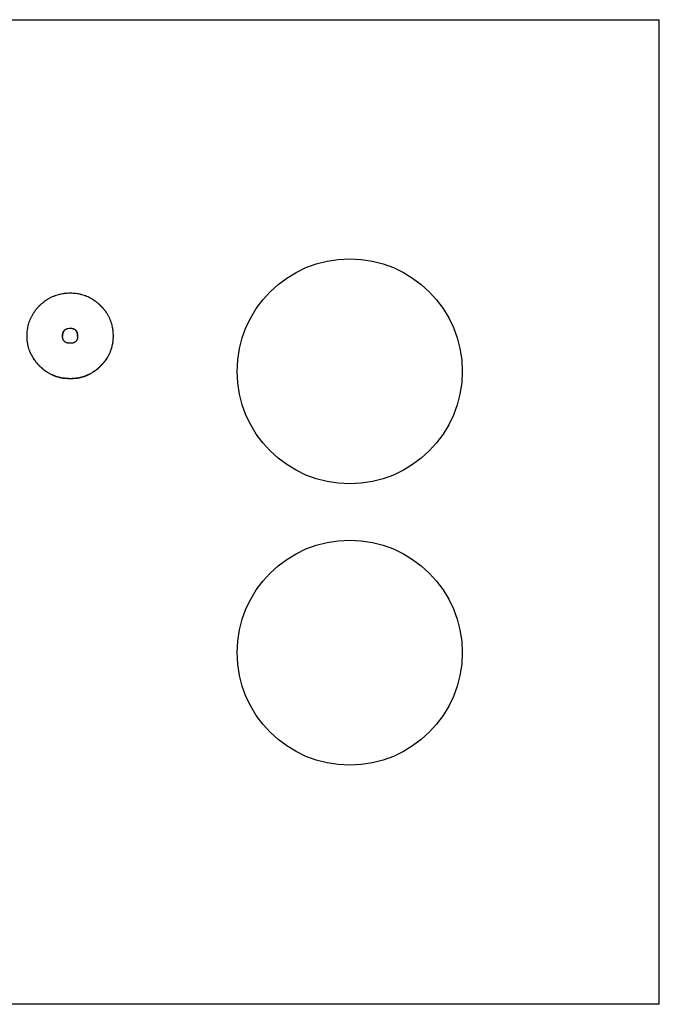
# Model space of a CAD drawing. Units: millimetres. Extents: x 0 to 6000, y 0 to 4243.
# Drawn here: x 1796 to 1819, y 2815 to 2850 of the extents above; entities that cross this region are included whole.
import ezdxf

# ---------------------------------------------------------------- set-up
doc = ezdxf.new("R2010")
doc.units = ezdxf.units.MM
doc.header["$LTSCALE"] = 14.285714
doc.layers.add('Visible Edges(ISO)', color=7, linetype='Continuous', lineweight=25)
doc.layers.add('Visible Tangent Edges(ISO)', color=7, linetype='Continuous', lineweight=18)

msp = doc.modelspace()

# ---------------------------------------------------------------- linework, layer by layer
at = {"layer": 'Visible Edges(ISO)'}
for p, q in [((1741.685, 2849.783), (1818.685, 2849.783)), ((1818.685, 2814.783), (1818.685, 2849.783)), ((1796.224, 2838.531), (1796.224, 2838.54)), ((1799.279, 2838.531), (1799.279, 2838.54)), ((1818.685, 2814.783), (1741.685, 2814.783))]:
    msp.add_line(p, q, dxfattribs=at)
for centre in [(1807.685, 2837.283), (1807.685, 2827.283)]:
    msp.add_circle(centre, 4, dxfattribs=at)
for points, knots in [([(1796.224, 2838.54), (1796.224, 2838.611), (1796.228, 2838.68), (1796.236, 2838.747), (1796.242, 2838.797), (1796.251, 2838.846), (1796.262, 2838.895), (1796.265, 2838.911), (1796.269, 2838.927), (1796.273, 2838.943), (1796.282, 2838.975), (1796.291, 2839.006), (1796.301, 2839.037), (1796.307, 2839.052), (1796.312, 2839.068), (1796.318, 2839.083), (1796.329, 2839.114), (1796.342, 2839.144), (1796.355, 2839.173), (1796.362, 2839.188), (1796.369, 2839.203), (1796.376, 2839.217), (1796.391, 2839.247), (1796.406, 2839.275), (1796.423, 2839.304), (1796.431, 2839.318), (1796.44, 2839.332), (1796.449, 2839.346), (1796.462, 2839.367), (1796.476, 2839.387), (1796.49, 2839.408), (1796.495, 2839.415), (1796.5, 2839.421), (1796.505, 2839.428), (1796.515, 2839.442), (1796.525, 2839.455), (1796.535, 2839.468), (1796.54, 2839.475), (1796.546, 2839.482), (1796.551, 2839.488), (1796.559, 2839.498), (1796.567, 2839.508), (1796.575, 2839.518), (1796.578, 2839.521), (1796.581, 2839.524), (1796.584, 2839.527), (1796.589, 2839.534), (1796.595, 2839.54), (1796.601, 2839.547), (1796.604, 2839.55), (1796.606, 2839.553), (1796.609, 2839.556), (1796.615, 2839.563), (1796.621, 2839.569), (1796.627, 2839.576), (1796.63, 2839.579), (1796.633, 2839.582), (1796.636, 2839.585), (1796.64, 2839.59), (1796.645, 2839.594), (1796.649, 2839.599), (1796.654, 2839.604), (1796.658, 2839.609), (1796.663, 2839.613), (1796.665, 2839.615), (1796.666, 2839.616), (1796.668, 2839.618), (1796.671, 2839.621), (1796.674, 2839.624), (1796.677, 2839.627), (1796.679, 2839.629), (1796.68, 2839.63), (1796.682, 2839.632), (1796.685, 2839.635), (1796.688, 2839.638), (1796.691, 2839.641), (1796.693, 2839.643), (1796.694, 2839.644), (1796.696, 2839.646), (1796.701, 2839.65), (1796.705, 2839.655), (1796.71, 2839.659), (1796.713, 2839.662), (1796.716, 2839.665), (1796.72, 2839.668), (1796.726, 2839.674), (1796.732, 2839.68), (1796.739, 2839.685), (1796.742, 2839.688), (1796.745, 2839.691), (1796.749, 2839.694), (1796.755, 2839.7), (1796.761, 2839.705), (1796.768, 2839.711), (1796.771, 2839.714), (1796.774, 2839.716), (1796.778, 2839.719), (1796.788, 2839.727), (1796.797, 2839.736), (1796.807, 2839.743), (1796.814, 2839.749), (1796.821, 2839.754), (1796.827, 2839.759), (1796.841, 2839.77), (1796.854, 2839.78), (1796.868, 2839.789), (1796.874, 2839.794), (1796.881, 2839.799), (1796.888, 2839.804), (1796.909, 2839.818), (1796.929, 2839.832), (1796.95, 2839.845), (1796.964, 2839.854), (1796.978, 2839.863), (1796.993, 2839.871), (1797.021, 2839.887), (1797.05, 2839.903), (1797.079, 2839.917), (1797.094, 2839.925), (1797.109, 2839.932), (1797.123, 2839.938), (1797.153, 2839.952), (1797.183, 2839.964), (1797.214, 2839.976), (1797.229, 2839.981), (1797.245, 2839.987), (1797.26, 2839.992), (1797.291, 2840.002), (1797.323, 2840.012), (1797.355, 2840.02), (1797.37, 2840.024), (1797.387, 2840.028), (1797.403, 2840.031), (1797.451, 2840.042), (1797.501, 2840.051), (1797.551, 2840.057), (1797.618, 2840.065), (1797.688, 2840.069), (1797.758, 2840.069)], [0, 0, 0, 0, 0.166667, 0.166667, 0.166667, 0.291667, 0.291667, 0.291667, 0.333333, 0.333333, 0.333333, 0.416667, 0.416667, 0.416667, 0.458333, 0.458333, 0.458333, 0.541667, 0.541667, 0.541667, 0.583333, 0.583333, 0.583333, 0.666667, 0.666667, 0.666667, 0.708333, 0.708333, 0.708333, 0.770833, 0.770833, 0.770833, 0.791667, 0.791667, 0.791667, 0.833333, 0.833333, 0.833333, 0.854167, 0.854167, 0.854167, 0.885417, 0.885417, 0.885417, 0.895833, 0.895833, 0.895833, 0.916667, 0.916667, 0.916667, 0.927083, 0.927083, 0.927083, 0.947917, 0.947917, 0.947917, 0.958333, 0.958333, 0.958333, 0.973958, 0.973958, 0.973958, 0.989583, 0.989583, 0.989583, 0.994792, 0.994792, 0.994792, 1.005208, 1.005208, 1.005208, 1.010417, 1.010417, 1.010417, 1.020833, 1.020833, 1.020833, 1.026042, 1.026042, 1.026042, 1.041667, 1.041667, 1.041667, 1.052083, 1.052083, 1.052083, 1.072917, 1.072917, 1.072917, 1.083333, 1.083333, 1.083333, 1.104167, 1.104167, 1.104167, 1.114583, 1.114583, 1.114583, 1.145833, 1.145833, 1.145833, 1.166667, 1.166667, 1.166667, 1.208333, 1.208333, 1.208333, 1.229167, 1.229167, 1.229167, 1.291667, 1.291667, 1.291667, 1.333333, 1.333333, 1.333333, 1.416667, 1.416667, 1.416667, 1.458333, 1.458333, 1.458333, 1.541667, 1.541667, 1.541667, 1.583333, 1.583333, 1.583333, 1.666667, 1.666667, 1.666667, 1.708333, 1.708333, 1.708333, 1.833333, 1.833333, 1.833333, 2, 2, 2, 2]), ([(1797.758, 2840.069), (1797.827, 2840.069), (1797.895, 2840.065), (1797.961, 2840.057), (1798.01, 2840.051), (1798.059, 2840.042), (1798.107, 2840.031), (1798.123, 2840.028), (1798.138, 2840.024), (1798.154, 2840.02), (1798.185, 2840.012), (1798.216, 2840.002), (1798.247, 2839.992), (1798.262, 2839.987), (1798.277, 2839.981), (1798.293, 2839.976), (1798.323, 2839.964), (1798.352, 2839.952), (1798.382, 2839.938), (1798.396, 2839.932), (1798.411, 2839.925), (1798.426, 2839.917), (1798.454, 2839.903), (1798.483, 2839.887), (1798.511, 2839.871), (1798.525, 2839.863), (1798.539, 2839.854), (1798.553, 2839.845), (1798.574, 2839.832), (1798.595, 2839.818), (1798.615, 2839.804), (1798.622, 2839.799), (1798.628, 2839.794), (1798.635, 2839.789), (1798.649, 2839.78), (1798.662, 2839.77), (1798.675, 2839.759), (1798.682, 2839.754), (1798.689, 2839.749), (1798.695, 2839.743), (1798.705, 2839.736), (1798.715, 2839.727), (1798.725, 2839.719), (1798.728, 2839.716), (1798.731, 2839.714), (1798.734, 2839.711), (1798.741, 2839.705), (1798.747, 2839.7), (1798.754, 2839.694), (1798.757, 2839.691), (1798.76, 2839.688), (1798.763, 2839.685), (1798.77, 2839.68), (1798.776, 2839.674), (1798.783, 2839.668), (1798.786, 2839.665), (1798.789, 2839.662), (1798.792, 2839.659), (1798.797, 2839.655), (1798.802, 2839.65), (1798.806, 2839.646), (1798.811, 2839.641), (1798.816, 2839.636), (1798.82, 2839.632), (1798.822, 2839.63), (1798.823, 2839.629), (1798.825, 2839.627), (1798.828, 2839.624), (1798.831, 2839.621), (1798.834, 2839.618), (1798.836, 2839.616), (1798.837, 2839.615), (1798.839, 2839.613), (1798.842, 2839.61), (1798.845, 2839.607), (1798.848, 2839.604), (1798.85, 2839.602), (1798.851, 2839.601), (1798.853, 2839.599), (1798.857, 2839.594), (1798.862, 2839.59), (1798.866, 2839.585), (1798.869, 2839.582), (1798.872, 2839.579), (1798.875, 2839.576), (1798.881, 2839.569), (1798.887, 2839.563), (1798.893, 2839.556), (1798.896, 2839.553), (1798.899, 2839.55), (1798.901, 2839.547), (1798.907, 2839.54), (1798.913, 2839.534), (1798.918, 2839.527), (1798.921, 2839.524), (1798.924, 2839.521), (1798.927, 2839.518), (1798.935, 2839.508), (1798.943, 2839.498), (1798.951, 2839.488), (1798.956, 2839.482), (1798.962, 2839.475), (1798.967, 2839.468), (1798.977, 2839.455), (1798.987, 2839.442), (1798.997, 2839.428), (1799.002, 2839.421), (1799.007, 2839.415), (1799.012, 2839.408), (1799.026, 2839.387), (1799.04, 2839.367), (1799.053, 2839.346), (1799.062, 2839.332), (1799.071, 2839.318), (1799.079, 2839.304), (1799.096, 2839.275), (1799.111, 2839.247), (1799.126, 2839.217), (1799.133, 2839.203), (1799.14, 2839.188), (1799.147, 2839.173), (1799.16, 2839.144), (1799.173, 2839.114), (1799.184, 2839.083), (1799.19, 2839.068), (1799.195, 2839.052), (1799.201, 2839.037), (1799.211, 2839.006), (1799.22, 2838.975), (1799.229, 2838.943), (1799.233, 2838.927), (1799.237, 2838.911), (1799.24, 2838.895), (1799.251, 2838.846), (1799.26, 2838.797), (1799.266, 2838.747), (1799.274, 2838.68), (1799.279, 2838.611), (1799.279, 2838.54)], [0, 0, 0, 0, 0.166667, 0.166667, 0.166667, 0.291667, 0.291667, 0.291667, 0.333333, 0.333333, 0.333333, 0.416667, 0.416667, 0.416667, 0.458333, 0.458333, 0.458333, 0.541667, 0.541667, 0.541667, 0.583333, 0.583333, 0.583333, 0.666667, 0.666667, 0.666667, 0.708333, 0.708333, 0.708333, 0.770833, 0.770833, 0.770833, 0.791667, 0.791667, 0.791667, 0.833333, 0.833333, 0.833333, 0.854167, 0.854167, 0.854167, 0.885417, 0.885417, 0.885417, 0.895833, 0.895833, 0.895833, 0.916667, 0.916667, 0.916667, 0.927083, 0.927083, 0.927083, 0.947917, 0.947917, 0.947917, 0.958333, 0.958333, 0.958333, 0.973958, 0.973958, 0.973958, 0.989583, 0.989583, 0.989583, 0.994792, 0.994792, 0.994792, 1.005208, 1.005208, 1.005208, 1.010417, 1.010417, 1.010417, 1.020833, 1.020833, 1.020833, 1.026042, 1.026042, 1.026042, 1.041667, 1.041667, 1.041667, 1.052083, 1.052083, 1.052083, 1.072917, 1.072917, 1.072917, 1.083333, 1.083333, 1.083333, 1.104167, 1.104167, 1.104167, 1.114583, 1.114583, 1.114583, 1.145833, 1.145833, 1.145833, 1.166667, 1.166667, 1.166667, 1.208333, 1.208333, 1.208333, 1.229167, 1.229167, 1.229167, 1.291667, 1.291667, 1.291667, 1.333333, 1.333333, 1.333333, 1.416667, 1.416667, 1.416667, 1.458333, 1.458333, 1.458333, 1.541667, 1.541667, 1.541667, 1.583333, 1.583333, 1.583333, 1.666667, 1.666667, 1.666667, 1.708333, 1.708333, 1.708333, 1.833333, 1.833333, 1.833333, 2, 2, 2, 2]), ([(1797.758, 2837.022), (1797.688, 2837.022), (1797.618, 2837.026), (1797.551, 2837.035), (1797.501, 2837.041), (1797.451, 2837.049), (1797.403, 2837.06), (1797.387, 2837.064), (1797.37, 2837.068), (1797.355, 2837.072), (1797.323, 2837.08), (1797.291, 2837.09), (1797.26, 2837.1), (1797.245, 2837.105), (1797.229, 2837.111), (1797.214, 2837.116), (1797.183, 2837.128), (1797.153, 2837.14), (1797.123, 2837.154), (1797.109, 2837.16), (1797.094, 2837.167), (1797.079, 2837.175), (1797.05, 2837.189), (1797.021, 2837.205), (1796.993, 2837.221), (1796.978, 2837.23), (1796.964, 2837.238), (1796.95, 2837.247), (1796.929, 2837.26), (1796.909, 2837.274), (1796.888, 2837.289), (1796.881, 2837.293), (1796.874, 2837.298), (1796.868, 2837.303), (1796.854, 2837.313), (1796.841, 2837.323), (1796.827, 2837.334), (1796.821, 2837.339), (1796.814, 2837.344), (1796.807, 2837.349), (1796.797, 2837.357), (1796.788, 2837.365), (1796.778, 2837.374), (1796.774, 2837.376), (1796.771, 2837.379), (1796.768, 2837.382), (1796.761, 2837.388), (1796.755, 2837.393), (1796.749, 2837.399), (1796.745, 2837.402), (1796.742, 2837.405), (1796.739, 2837.408), (1796.732, 2837.413), (1796.726, 2837.419), (1796.72, 2837.425), (1796.716, 2837.428), (1796.713, 2837.431), (1796.71, 2837.434), (1796.705, 2837.438), (1796.701, 2837.443), (1796.696, 2837.448), (1796.691, 2837.452), (1796.686, 2837.457), (1796.682, 2837.461), (1796.68, 2837.463), (1796.679, 2837.464), (1796.677, 2837.466), (1796.674, 2837.469), (1796.671, 2837.472), (1796.668, 2837.475), (1796.666, 2837.477), (1796.665, 2837.478), (1796.663, 2837.48), (1796.66, 2837.483), (1796.657, 2837.486), (1796.654, 2837.489), (1796.652, 2837.491), (1796.651, 2837.492), (1796.649, 2837.494), (1796.645, 2837.499), (1796.64, 2837.504), (1796.636, 2837.508), (1796.633, 2837.511), (1796.63, 2837.515), (1796.627, 2837.518), (1796.621, 2837.524), (1796.615, 2837.53), (1796.609, 2837.537), (1796.606, 2837.54), (1796.604, 2837.543), (1796.601, 2837.547), (1796.595, 2837.553), (1796.589, 2837.559), (1796.584, 2837.566), (1796.581, 2837.569), (1796.578, 2837.572), (1796.575, 2837.576), (1796.567, 2837.585), (1796.559, 2837.595), (1796.551, 2837.605), (1796.546, 2837.612), (1796.54, 2837.618), (1796.535, 2837.625), (1796.525, 2837.638), (1796.515, 2837.651), (1796.505, 2837.665), (1796.5, 2837.672), (1796.495, 2837.678), (1796.49, 2837.685), (1796.476, 2837.706), (1796.462, 2837.726), (1796.449, 2837.747), (1796.44, 2837.761), (1796.431, 2837.775), (1796.423, 2837.789), (1796.406, 2837.817), (1796.391, 2837.845), (1796.376, 2837.874), (1796.369, 2837.889), (1796.362, 2837.903), (1796.355, 2837.918), (1796.342, 2837.947), (1796.329, 2837.977), (1796.318, 2838.007), (1796.312, 2838.022), (1796.307, 2838.037), (1796.301, 2838.053), (1796.291, 2838.083), (1796.282, 2838.114), (1796.273, 2838.145), (1796.269, 2838.161), (1796.265, 2838.177), (1796.262, 2838.193), (1796.251, 2838.24), (1796.242, 2838.289), (1796.236, 2838.338), (1796.228, 2838.404), (1796.224, 2838.471), (1796.224, 2838.54)], [0, 0, 0, 0, 0.166667, 0.166667, 0.166667, 0.291667, 0.291667, 0.291667, 0.333333, 0.333333, 0.333333, 0.416667, 0.416667, 0.416667, 0.458333, 0.458333, 0.458333, 0.541667, 0.541667, 0.541667, 0.583333, 0.583333, 0.583333, 0.666667, 0.666667, 0.666667, 0.708333, 0.708333, 0.708333, 0.770833, 0.770833, 0.770833, 0.791667, 0.791667, 0.791667, 0.833333, 0.833333, 0.833333, 0.854167, 0.854167, 0.854167, 0.885417, 0.885417, 0.885417, 0.895833, 0.895833, 0.895833, 0.916667, 0.916667, 0.916667, 0.927083, 0.927083, 0.927083, 0.947917, 0.947917, 0.947917, 0.958333, 0.958333, 0.958333, 0.973958, 0.973958, 0.973958, 0.989583, 0.989583, 0.989583, 0.994792, 0.994792, 0.994792, 1.005208, 1.005208, 1.005208, 1.010417, 1.010417, 1.010417, 1.020833, 1.020833, 1.020833, 1.026042, 1.026042, 1.026042, 1.041667, 1.041667, 1.041667, 1.052083, 1.052083, 1.052083, 1.072917, 1.072917, 1.072917, 1.083333, 1.083333, 1.083333, 1.104167, 1.104167, 1.104167, 1.114583, 1.114583, 1.114583, 1.145833, 1.145833, 1.145833, 1.166667, 1.166667, 1.166667, 1.208333, 1.208333, 1.208333, 1.229167, 1.229167, 1.229167, 1.291667, 1.291667, 1.291667, 1.333333, 1.333333, 1.333333, 1.416667, 1.416667, 1.416667, 1.458333, 1.458333, 1.458333, 1.541667, 1.541667, 1.541667, 1.583333, 1.583333, 1.583333, 1.666667, 1.666667, 1.666667, 1.708333, 1.708333, 1.708333, 1.833333, 1.833333, 1.833333, 2, 2, 2, 2]), ([(1797.758, 2837.016), (1797.688, 2837.016), (1797.618, 2837.02), (1797.551, 2837.028), (1797.501, 2837.034), (1797.451, 2837.043), (1797.403, 2837.054), (1797.354, 2837.065), (1797.307, 2837.078), (1797.26, 2837.093), (1797.245, 2837.099), (1797.229, 2837.104), (1797.214, 2837.11), (1797.183, 2837.121), (1797.153, 2837.134), (1797.123, 2837.147), (1797.109, 2837.154), (1797.094, 2837.161), (1797.079, 2837.168), (1797.05, 2837.182), (1797.021, 2837.198), (1796.993, 2837.215), (1796.978, 2837.223), (1796.964, 2837.231), (1796.95, 2837.24), (1796.929, 2837.253), (1796.909, 2837.267), (1796.888, 2837.282), (1796.868, 2837.296), (1796.847, 2837.311), (1796.827, 2837.327), (1796.821, 2837.332), (1796.814, 2837.337), (1796.807, 2837.342), (1796.797, 2837.35), (1796.788, 2837.358), (1796.778, 2837.367), (1796.768, 2837.375), (1796.758, 2837.383), (1796.749, 2837.392), (1796.739, 2837.4), (1796.729, 2837.409), (1796.72, 2837.418), (1796.712, 2837.425), (1796.704, 2837.433), (1796.696, 2837.44), (1796.694, 2837.442), (1796.693, 2837.443), (1796.691, 2837.445), (1796.683, 2837.453), (1796.675, 2837.46), (1796.668, 2837.468), (1796.666, 2837.47), (1796.665, 2837.471), (1796.663, 2837.473), (1796.654, 2837.482), (1796.645, 2837.491), (1796.636, 2837.501), (1796.633, 2837.504), (1796.63, 2837.507), (1796.627, 2837.51), (1796.621, 2837.517), (1796.615, 2837.523), (1796.609, 2837.53), (1796.606, 2837.533), (1796.604, 2837.536), (1796.601, 2837.539), (1796.595, 2837.546), (1796.589, 2837.552), (1796.584, 2837.558), (1796.581, 2837.562), (1796.578, 2837.565), (1796.575, 2837.568), (1796.567, 2837.578), (1796.559, 2837.588), (1796.551, 2837.598), (1796.546, 2837.604), (1796.54, 2837.611), (1796.535, 2837.617), (1796.525, 2837.631), (1796.515, 2837.644), (1796.505, 2837.657), (1796.5, 2837.664), (1796.495, 2837.671), (1796.49, 2837.678), (1796.476, 2837.698), (1796.462, 2837.718), (1796.449, 2837.739), (1796.44, 2837.753), (1796.431, 2837.767), (1796.423, 2837.781), (1796.406, 2837.809), (1796.391, 2837.838), (1796.376, 2837.866), (1796.369, 2837.881), (1796.362, 2837.895), (1796.355, 2837.91), (1796.342, 2837.939), (1796.329, 2837.969), (1796.318, 2837.999), (1796.312, 2838.014), (1796.307, 2838.029), (1796.301, 2838.044), (1796.291, 2838.075), (1796.282, 2838.106), (1796.273, 2838.137), (1796.269, 2838.153), (1796.265, 2838.168), (1796.262, 2838.184), (1796.251, 2838.232), (1796.242, 2838.28), (1796.236, 2838.329), (1796.228, 2838.395), (1796.224, 2838.462), (1796.224, 2838.531)], [0, 0, 0, 0, 0.166667, 0.166667, 0.166667, 0.291667, 0.291667, 0.291667, 0.416667, 0.416667, 0.416667, 0.458333, 0.458333, 0.458333, 0.541667, 0.541667, 0.541667, 0.583333, 0.583333, 0.583333, 0.666667, 0.666667, 0.666667, 0.708333, 0.708333, 0.708333, 0.770833, 0.770833, 0.770833, 0.833333, 0.833333, 0.833333, 0.854167, 0.854167, 0.854167, 0.885417, 0.885417, 0.885417, 0.916667, 0.916667, 0.916667, 0.947917, 0.947917, 0.947917, 0.973958, 0.973958, 0.973958, 0.979167, 0.979167, 0.979167, 1.005208, 1.005208, 1.005208, 1.010417, 1.010417, 1.010417, 1.041667, 1.041667, 1.041667, 1.052083, 1.052083, 1.052083, 1.072917, 1.072917, 1.072917, 1.083333, 1.083333, 1.083333, 1.104167, 1.104167, 1.104167, 1.114583, 1.114583, 1.114583, 1.145833, 1.145833, 1.145833, 1.166667, 1.166667, 1.166667, 1.208333, 1.208333, 1.208333, 1.229167, 1.229167, 1.229167, 1.291667, 1.291667, 1.291667, 1.333333, 1.333333, 1.333333, 1.416667, 1.416667, 1.416667, 1.458333, 1.458333, 1.458333, 1.541667, 1.541667, 1.541667, 1.583333, 1.583333, 1.583333, 1.666667, 1.666667, 1.666667, 1.708333, 1.708333, 1.708333, 1.833333, 1.833333, 1.833333, 2, 2, 2, 2]), ([(1797.483, 2838.54), (1797.483, 2838.555), (1797.484, 2838.57), (1797.485, 2838.584), (1797.486, 2838.598), (1797.488, 2838.611), (1797.491, 2838.624), (1797.492, 2838.63), (1797.494, 2838.637), (1797.495, 2838.643), (1797.498, 2838.655), (1797.502, 2838.666), (1797.507, 2838.677), (1797.509, 2838.682), (1797.511, 2838.688), (1797.514, 2838.693), (1797.519, 2838.703), (1797.525, 2838.712), (1797.531, 2838.721), (1797.534, 2838.726), (1797.537, 2838.73), (1797.541, 2838.734), (1797.548, 2838.742), (1797.556, 2838.75), (1797.564, 2838.757), (1797.568, 2838.76), (1797.572, 2838.764), (1797.577, 2838.767), (1797.586, 2838.773), (1797.595, 2838.779), (1797.605, 2838.784), (1797.611, 2838.787), (1797.616, 2838.789), (1797.621, 2838.791), (1797.632, 2838.796), (1797.644, 2838.799), (1797.656, 2838.803), (1797.662, 2838.804), (1797.668, 2838.806), (1797.674, 2838.807), (1797.7, 2838.812), (1797.728, 2838.815), (1797.758, 2838.815)], [-1, -1, -1, -1, -0.916667, -0.916667, -0.916667, -0.833333, -0.833333, -0.833333, -0.791667, -0.791667, -0.791667, -0.708333, -0.708333, -0.708333, -0.666667, -0.666667, -0.666667, -0.583333, -0.583333, -0.583333, -0.541667, -0.541667, -0.541667, -0.458333, -0.458333, -0.458333, -0.416667, -0.416667, -0.416667, -0.333333, -0.333333, -0.333333, -0.291667, -0.291667, -0.291667, -0.208333, -0.208333, -0.208333, -0.166667, -0.166667, -0.166667, 0, 0, 0, 0]), ([(1797.758, 2838.805), (1797.728, 2838.805), (1797.7, 2838.803), (1797.674, 2838.798), (1797.668, 2838.796), (1797.662, 2838.795), (1797.656, 2838.793), (1797.644, 2838.79), (1797.632, 2838.786), (1797.621, 2838.782), (1797.616, 2838.78), (1797.611, 2838.777), (1797.605, 2838.775), (1797.595, 2838.77), (1797.586, 2838.764), (1797.577, 2838.758), (1797.572, 2838.755), (1797.568, 2838.751), (1797.564, 2838.748), (1797.556, 2838.741), (1797.548, 2838.733), (1797.541, 2838.725), (1797.537, 2838.721), (1797.534, 2838.716), (1797.531, 2838.712), (1797.525, 2838.703), (1797.519, 2838.694), (1797.514, 2838.684), (1797.511, 2838.678), (1797.509, 2838.673), (1797.507, 2838.668), (1797.502, 2838.657), (1797.498, 2838.646), (1797.495, 2838.634), (1797.494, 2838.628), (1797.492, 2838.621), (1797.491, 2838.615), (1797.488, 2838.602), (1797.486, 2838.589), (1797.485, 2838.575), (1797.484, 2838.563), (1797.483, 2838.549), (1797.483, 2838.536)], [0, 0, 0, 0, 0.1666667, 0.1666667, 0.1666667, 0.2083333, 0.2083333, 0.2083333, 0.2916667, 0.2916667, 0.2916667, 0.3333333, 0.3333333, 0.3333333, 0.4166667, 0.4166667, 0.4166667, 0.4583333, 0.4583333, 0.4583333, 0.5416667, 0.5416667, 0.5416667, 0.5833333, 0.5833333, 0.5833333, 0.6666667, 0.6666667, 0.6666667, 0.7083333, 0.7083333, 0.7083333, 0.7916667, 0.7916667, 0.7916667, 0.8333333, 0.8333333, 0.8333333, 0.9166667, 0.9166667, 0.9166667, 0.9916614, 0.9916614, 0.9916614, 0.9916614]), ([(1797.758, 2838.28), (1797.743, 2838.28), (1797.728, 2838.281), (1797.714, 2838.282), (1797.7, 2838.283), (1797.687, 2838.285), (1797.674, 2838.287), (1797.668, 2838.289), (1797.662, 2838.29), (1797.656, 2838.291), (1797.644, 2838.294), (1797.632, 2838.298), (1797.621, 2838.302), (1797.616, 2838.304), (1797.611, 2838.307), (1797.605, 2838.309), (1797.595, 2838.314), (1797.586, 2838.319), (1797.577, 2838.325), (1797.572, 2838.328), (1797.568, 2838.331), (1797.564, 2838.335), (1797.556, 2838.341), (1797.548, 2838.349), (1797.541, 2838.356), (1797.537, 2838.36), (1797.534, 2838.364), (1797.531, 2838.369), (1797.525, 2838.377), (1797.519, 2838.386), (1797.514, 2838.396), (1797.511, 2838.401), (1797.509, 2838.405), (1797.507, 2838.411), (1797.502, 2838.421), (1797.498, 2838.432), (1797.495, 2838.443), (1797.494, 2838.449), (1797.492, 2838.455), (1797.491, 2838.461), (1797.486, 2838.485), (1797.483, 2838.511), (1797.483, 2838.54)], [-1, -1, -1, -1, -0.916667, -0.916667, -0.916667, -0.833333, -0.833333, -0.833333, -0.791667, -0.791667, -0.791667, -0.708333, -0.708333, -0.708333, -0.666667, -0.666667, -0.666667, -0.583333, -0.583333, -0.583333, -0.541667, -0.541667, -0.541667, -0.458333, -0.458333, -0.458333, -0.416667, -0.416667, -0.416667, -0.333333, -0.333333, -0.333333, -0.291667, -0.291667, -0.291667, -0.208333, -0.208333, -0.208333, -0.166667, -0.166667, -0.166667, 0, 0, 0, 0]), ([(1797.758, 2838.815), (1797.773, 2838.815), (1797.787, 2838.814), (1797.8, 2838.813), (1797.813, 2838.811), (1797.826, 2838.809), (1797.838, 2838.807), (1797.844, 2838.806), (1797.85, 2838.804), (1797.856, 2838.803), (1797.867, 2838.799), (1797.878, 2838.796), (1797.888, 2838.791), (1797.893, 2838.789), (1797.898, 2838.787), (1797.903, 2838.784), (1797.913, 2838.779), (1797.922, 2838.773), (1797.93, 2838.767), (1797.934, 2838.764), (1797.939, 2838.76), (1797.942, 2838.757), (1797.95, 2838.75), (1797.958, 2838.742), (1797.964, 2838.734), (1797.967, 2838.73), (1797.971, 2838.726), (1797.974, 2838.721), (1797.98, 2838.712), (1797.985, 2838.703), (1797.99, 2838.693), (1797.992, 2838.688), (1797.995, 2838.682), (1797.997, 2838.677), (1798.001, 2838.666), (1798.005, 2838.655), (1798.008, 2838.643), (1798.009, 2838.637), (1798.01, 2838.63), (1798.012, 2838.624), (1798.017, 2838.599), (1798.019, 2838.571), (1798.019, 2838.54)], [-1, -1, -1, -1, -0.916667, -0.916667, -0.916667, -0.833333, -0.833333, -0.833333, -0.791667, -0.791667, -0.791667, -0.708333, -0.708333, -0.708333, -0.666667, -0.666667, -0.666667, -0.583333, -0.583333, -0.583333, -0.541667, -0.541667, -0.541667, -0.458333, -0.458333, -0.458333, -0.416667, -0.416667, -0.416667, -0.333333, -0.333333, -0.333333, -0.291667, -0.291667, -0.291667, -0.208333, -0.208333, -0.208333, -0.166667, -0.166667, -0.166667, 0, 0, 0, 0]), ([(1798.019, 2838.536), (1798.019, 2838.565), (1798.016, 2838.591), (1798.012, 2838.615), (1798.01, 2838.621), (1798.009, 2838.628), (1798.008, 2838.634), (1798.005, 2838.646), (1798.001, 2838.657), (1797.997, 2838.668), (1797.995, 2838.673), (1797.992, 2838.678), (1797.99, 2838.684), (1797.985, 2838.694), (1797.98, 2838.703), (1797.974, 2838.712), (1797.971, 2838.716), (1797.967, 2838.721), (1797.964, 2838.725), (1797.958, 2838.733), (1797.95, 2838.741), (1797.942, 2838.748), (1797.939, 2838.751), (1797.934, 2838.755), (1797.93, 2838.758), (1797.922, 2838.764), (1797.913, 2838.77), (1797.903, 2838.775), (1797.898, 2838.777), (1797.893, 2838.78), (1797.888, 2838.782), (1797.878, 2838.786), (1797.867, 2838.79), (1797.856, 2838.793), (1797.85, 2838.795), (1797.844, 2838.796), (1797.838, 2838.798), (1797.826, 2838.8), (1797.813, 2838.802), (1797.8, 2838.803), (1797.787, 2838.805), (1797.773, 2838.805), (1797.758, 2838.805)], [0.0083386, 0.0083386, 0.0083386, 0.0083386, 0.1666667, 0.1666667, 0.1666667, 0.2083333, 0.2083333, 0.2083333, 0.2916667, 0.2916667, 0.2916667, 0.3333333, 0.3333333, 0.3333333, 0.4166667, 0.4166667, 0.4166667, 0.4583333, 0.4583333, 0.4583333, 0.5416667, 0.5416667, 0.5416667, 0.5833333, 0.5833333, 0.5833333, 0.6666667, 0.6666667, 0.6666667, 0.7083333, 0.7083333, 0.7083333, 0.7916667, 0.7916667, 0.7916667, 0.8333333, 0.8333333, 0.8333333, 0.9166667, 0.9166667, 0.9166667, 1, 1, 1, 1]), ([(1798.019, 2838.54), (1798.019, 2838.526), (1798.018, 2838.512), (1798.017, 2838.499), (1798.016, 2838.485), (1798.014, 2838.473), (1798.012, 2838.461), (1798.01, 2838.455), (1798.009, 2838.449), (1798.008, 2838.443), (1798.005, 2838.432), (1798.001, 2838.421), (1797.997, 2838.411), (1797.995, 2838.405), (1797.992, 2838.401), (1797.99, 2838.396), (1797.985, 2838.386), (1797.98, 2838.377), (1797.974, 2838.369), (1797.971, 2838.364), (1797.967, 2838.36), (1797.964, 2838.356), (1797.958, 2838.349), (1797.95, 2838.341), (1797.942, 2838.335), (1797.939, 2838.331), (1797.934, 2838.328), (1797.93, 2838.325), (1797.922, 2838.319), (1797.913, 2838.314), (1797.903, 2838.309), (1797.898, 2838.307), (1797.893, 2838.304), (1797.888, 2838.302), (1797.878, 2838.298), (1797.867, 2838.294), (1797.856, 2838.291), (1797.85, 2838.29), (1797.844, 2838.289), (1797.838, 2838.287), (1797.814, 2838.283), (1797.787, 2838.28), (1797.758, 2838.28)], [-1, -1, -1, -1, -0.916667, -0.916667, -0.916667, -0.833333, -0.833333, -0.833333, -0.791667, -0.791667, -0.791667, -0.708333, -0.708333, -0.708333, -0.666667, -0.666667, -0.666667, -0.583333, -0.583333, -0.583333, -0.541667, -0.541667, -0.541667, -0.458333, -0.458333, -0.458333, -0.416667, -0.416667, -0.416667, -0.333333, -0.333333, -0.333333, -0.291667, -0.291667, -0.291667, -0.208333, -0.208333, -0.208333, -0.166667, -0.166667, -0.166667, 0, 0, 0, 0]), ([(1799.279, 2838.54), (1799.279, 2838.471), (1799.274, 2838.404), (1799.266, 2838.338), (1799.26, 2838.289), (1799.251, 2838.24), (1799.24, 2838.193), (1799.237, 2838.177), (1799.233, 2838.161), (1799.229, 2838.145), (1799.22, 2838.114), (1799.211, 2838.083), (1799.201, 2838.053), (1799.195, 2838.037), (1799.19, 2838.022), (1799.184, 2838.007), (1799.173, 2837.977), (1799.16, 2837.947), (1799.147, 2837.918), (1799.14, 2837.903), (1799.133, 2837.889), (1799.126, 2837.874), (1799.111, 2837.845), (1799.096, 2837.817), (1799.079, 2837.789), (1799.071, 2837.775), (1799.062, 2837.761), (1799.053, 2837.747), (1799.04, 2837.726), (1799.026, 2837.706), (1799.012, 2837.685), (1799.007, 2837.678), (1799.002, 2837.672), (1798.997, 2837.665), (1798.987, 2837.651), (1798.977, 2837.638), (1798.967, 2837.625), (1798.962, 2837.618), (1798.956, 2837.612), (1798.951, 2837.605), (1798.943, 2837.595), (1798.935, 2837.585), (1798.927, 2837.576), (1798.924, 2837.572), (1798.921, 2837.569), (1798.918, 2837.566), (1798.913, 2837.559), (1798.907, 2837.553), (1798.901, 2837.547), (1798.899, 2837.543), (1798.896, 2837.54), (1798.893, 2837.537), (1798.887, 2837.53), (1798.881, 2837.524), (1798.875, 2837.518), (1798.872, 2837.515), (1798.869, 2837.511), (1798.866, 2837.508), (1798.862, 2837.504), (1798.857, 2837.499), (1798.853, 2837.494), (1798.848, 2837.489), (1798.844, 2837.485), (1798.839, 2837.48), (1798.837, 2837.478), (1798.836, 2837.477), (1798.834, 2837.475), (1798.831, 2837.472), (1798.828, 2837.469), (1798.825, 2837.466), (1798.823, 2837.464), (1798.822, 2837.463), (1798.82, 2837.461), (1798.817, 2837.458), (1798.814, 2837.455), (1798.811, 2837.452), (1798.809, 2837.451), (1798.808, 2837.449), (1798.806, 2837.448), (1798.802, 2837.443), (1798.797, 2837.438), (1798.792, 2837.434), (1798.789, 2837.431), (1798.786, 2837.428), (1798.783, 2837.425), (1798.776, 2837.419), (1798.77, 2837.413), (1798.763, 2837.408), (1798.76, 2837.405), (1798.757, 2837.402), (1798.754, 2837.399), (1798.747, 2837.393), (1798.741, 2837.388), (1798.734, 2837.382), (1798.731, 2837.379), (1798.728, 2837.376), (1798.725, 2837.374), (1798.715, 2837.365), (1798.705, 2837.357), (1798.695, 2837.349), (1798.689, 2837.344), (1798.682, 2837.339), (1798.675, 2837.334), (1798.662, 2837.323), (1798.649, 2837.313), (1798.635, 2837.303), (1798.628, 2837.298), (1798.622, 2837.293), (1798.615, 2837.289), (1798.595, 2837.274), (1798.574, 2837.26), (1798.553, 2837.247), (1798.539, 2837.238), (1798.525, 2837.23), (1798.511, 2837.221), (1798.483, 2837.205), (1798.454, 2837.189), (1798.426, 2837.175), (1798.411, 2837.167), (1798.396, 2837.16), (1798.382, 2837.154), (1798.352, 2837.14), (1798.323, 2837.128), (1798.293, 2837.116), (1798.277, 2837.111), (1798.262, 2837.105), (1798.247, 2837.1), (1798.216, 2837.09), (1798.185, 2837.08), (1798.154, 2837.072), (1798.138, 2837.068), (1798.123, 2837.064), (1798.107, 2837.06), (1798.059, 2837.049), (1798.01, 2837.041), (1797.961, 2837.035), (1797.895, 2837.026), (1797.827, 2837.022), (1797.758, 2837.022)], [0, 0, 0, 0, 0.166667, 0.166667, 0.166667, 0.291667, 0.291667, 0.291667, 0.333333, 0.333333, 0.333333, 0.416667, 0.416667, 0.416667, 0.458333, 0.458333, 0.458333, 0.541667, 0.541667, 0.541667, 0.583333, 0.583333, 0.583333, 0.666667, 0.666667, 0.666667, 0.708333, 0.708333, 0.708333, 0.770833, 0.770833, 0.770833, 0.791667, 0.791667, 0.791667, 0.833333, 0.833333, 0.833333, 0.854167, 0.854167, 0.854167, 0.885417, 0.885417, 0.885417, 0.895833, 0.895833, 0.895833, 0.916667, 0.916667, 0.916667, 0.927083, 0.927083, 0.927083, 0.947917, 0.947917, 0.947917, 0.958333, 0.958333, 0.958333, 0.973958, 0.973958, 0.973958, 0.989583, 0.989583, 0.989583, 0.994792, 0.994792, 0.994792, 1.005208, 1.005208, 1.005208, 1.010417, 1.010417, 1.010417, 1.020833, 1.020833, 1.020833, 1.026042, 1.026042, 1.026042, 1.041667, 1.041667, 1.041667, 1.052083, 1.052083, 1.052083, 1.072917, 1.072917, 1.072917, 1.083333, 1.083333, 1.083333, 1.104167, 1.104167, 1.104167, 1.114583, 1.114583, 1.114583, 1.145833, 1.145833, 1.145833, 1.166667, 1.166667, 1.166667, 1.208333, 1.208333, 1.208333, 1.229167, 1.229167, 1.229167, 1.291667, 1.291667, 1.291667, 1.333333, 1.333333, 1.333333, 1.416667, 1.416667, 1.416667, 1.458333, 1.458333, 1.458333, 1.541667, 1.541667, 1.541667, 1.583333, 1.583333, 1.583333, 1.666667, 1.666667, 1.666667, 1.708333, 1.708333, 1.708333, 1.833333, 1.833333, 1.833333, 2, 2, 2, 2]), ([(1799.279, 2838.531), (1799.279, 2838.462), (1799.274, 2838.395), (1799.266, 2838.329), (1799.26, 2838.28), (1799.251, 2838.232), (1799.24, 2838.184), (1799.229, 2838.137), (1799.216, 2838.09), (1799.201, 2838.044), (1799.195, 2838.029), (1799.19, 2838.014), (1799.184, 2837.999), (1799.173, 2837.969), (1799.16, 2837.939), (1799.147, 2837.91), (1799.14, 2837.895), (1799.133, 2837.881), (1799.126, 2837.866), (1799.111, 2837.838), (1799.096, 2837.809), (1799.079, 2837.781), (1799.071, 2837.767), (1799.062, 2837.753), (1799.053, 2837.739), (1799.04, 2837.718), (1799.026, 2837.698), (1799.012, 2837.678), (1798.997, 2837.657), (1798.982, 2837.637), (1798.967, 2837.617), (1798.962, 2837.611), (1798.956, 2837.604), (1798.951, 2837.598), (1798.943, 2837.588), (1798.935, 2837.578), (1798.927, 2837.568), (1798.918, 2837.558), (1798.91, 2837.549), (1798.901, 2837.539), (1798.893, 2837.53), (1798.884, 2837.52), (1798.875, 2837.51), (1798.868, 2837.503), (1798.86, 2837.495), (1798.853, 2837.487), (1798.851, 2837.485), (1798.85, 2837.484), (1798.848, 2837.482), (1798.841, 2837.474), (1798.833, 2837.466), (1798.825, 2837.459), (1798.823, 2837.457), (1798.822, 2837.456), (1798.82, 2837.454), (1798.811, 2837.445), (1798.802, 2837.436), (1798.792, 2837.427), (1798.789, 2837.424), (1798.786, 2837.421), (1798.783, 2837.418), (1798.776, 2837.412), (1798.77, 2837.406), (1798.763, 2837.4), (1798.76, 2837.398), (1798.757, 2837.395), (1798.754, 2837.392), (1798.747, 2837.386), (1798.741, 2837.381), (1798.734, 2837.375), (1798.731, 2837.372), (1798.728, 2837.369), (1798.725, 2837.367), (1798.715, 2837.358), (1798.705, 2837.35), (1798.695, 2837.342), (1798.689, 2837.337), (1798.682, 2837.332), (1798.675, 2837.327), (1798.662, 2837.316), (1798.649, 2837.306), (1798.635, 2837.296), (1798.628, 2837.291), (1798.622, 2837.286), (1798.615, 2837.282), (1798.595, 2837.267), (1798.574, 2837.253), (1798.553, 2837.24), (1798.539, 2837.231), (1798.525, 2837.223), (1798.511, 2837.215), (1798.483, 2837.198), (1798.454, 2837.182), (1798.426, 2837.168), (1798.411, 2837.161), (1798.396, 2837.154), (1798.382, 2837.147), (1798.352, 2837.134), (1798.323, 2837.121), (1798.293, 2837.11), (1798.277, 2837.104), (1798.262, 2837.099), (1798.247, 2837.093), (1798.216, 2837.083), (1798.185, 2837.074), (1798.154, 2837.065), (1798.138, 2837.061), (1798.123, 2837.057), (1798.107, 2837.054), (1798.059, 2837.043), (1798.01, 2837.034), (1797.961, 2837.028), (1797.895, 2837.02), (1797.827, 2837.016), (1797.758, 2837.016)], [0, 0, 0, 0, 0.166667, 0.166667, 0.166667, 0.291667, 0.291667, 0.291667, 0.416667, 0.416667, 0.416667, 0.458333, 0.458333, 0.458333, 0.541667, 0.541667, 0.541667, 0.583333, 0.583333, 0.583333, 0.666667, 0.666667, 0.666667, 0.708333, 0.708333, 0.708333, 0.770833, 0.770833, 0.770833, 0.833333, 0.833333, 0.833333, 0.854167, 0.854167, 0.854167, 0.885417, 0.885417, 0.885417, 0.916667, 0.916667, 0.916667, 0.947917, 0.947917, 0.947917, 0.973958, 0.973958, 0.973958, 0.979167, 0.979167, 0.979167, 1.005208, 1.005208, 1.005208, 1.010417, 1.010417, 1.010417, 1.041667, 1.041667, 1.041667, 1.052083, 1.052083, 1.052083, 1.072917, 1.072917, 1.072917, 1.083333, 1.083333, 1.083333, 1.104167, 1.104167, 1.104167, 1.114583, 1.114583, 1.114583, 1.145833, 1.145833, 1.145833, 1.166667, 1.166667, 1.166667, 1.208333, 1.208333, 1.208333, 1.229167, 1.229167, 1.229167, 1.291667, 1.291667, 1.291667, 1.333333, 1.333333, 1.333333, 1.416667, 1.416667, 1.416667, 1.458333, 1.458333, 1.458333, 1.541667, 1.541667, 1.541667, 1.583333, 1.583333, 1.583333, 1.666667, 1.666667, 1.666667, 1.708333, 1.708333, 1.708333, 1.833333, 1.833333, 1.833333, 2, 2, 2, 2])]:
    msp.add_open_spline(points, degree=3, knots=knots, dxfattribs=at)
at = {"layer": 'Visible Tangent Edges(ISO)'}
for p, q in [((1797.758, 2838.805), (1797.758, 2838.815)), ((1797.758, 2837.016), (1797.758, 2837.022))]:
    msp.add_line(p, q, dxfattribs=at)

doc.saveas('drawing.dxf')
